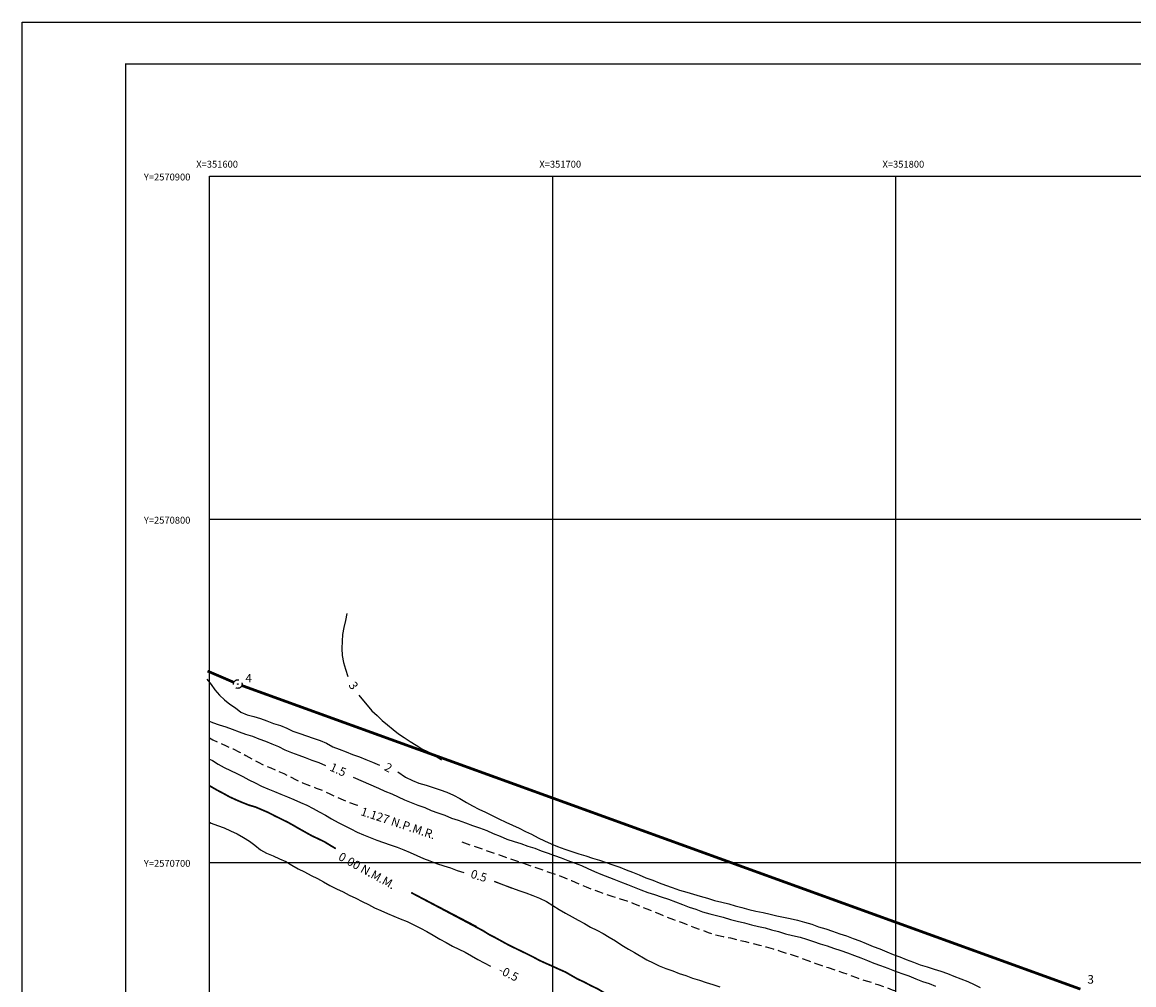
# Model space of a CAD drawing. Extents: x 351545 to 352683, y 2570254 to 2570945.
# Drawn here: x 351545 to 351869, y 2570664 to 2570945 of the extents above; entities that cross this region are included whole.
import ezdxf

# ---------------------------------------------------------------- set-up
doc = ezdxf.new("R2010")
doc.units = 0
doc.header["$LTSCALE"] = 10
doc.header["$MEASUREMENT"] = 0
doc.linetypes.add('EA', pattern=[2.3, 1.5, -0.2, 0, -0.2, 0, -0.2, 0, -0.2])
doc.linetypes.add('HIDDEN', pattern=[0.375, 0.25, -0.125])
doc.layers.get('0').update_dxf_attribs({"linetype": 'CONTINUOUS'})
for name, color, linetype in [('CUADRI', 211, 'CONTINUOUS'), ('CUADRI1', 211, 'CONTINUOUS'), ('CUADRICULA', 211, 'CONTINUOUS'), ('LZF', 166, 'HIDDEN'), ('MAR', 4, 'EA'), ('ORDINARIA', 233, 'CONTINUOUS'), ('PLEAMAR', 166, 'HIDDEN'), ('TEXTO', 7, 'CONTINUOUS')]:
    doc.layers.add(name, color=color, linetype=linetype)
doc.styles.add('ROMANC', font='ROMANC.SHX')

msp = doc.modelspace()

# ---------------------------------------------------------------- linework, layer by layer
at = {"const_width": 0.4}
msp.add_lwpolyline([(352525.57, 2570932.71), (351575.57, 2570932.71), (351575.57, 2570267.18), (352525.57, 2570267.18), (352525.57, 2570932.71)], dxfattribs=at)
at = {"layer": 'CUADRI'}
msp.add_lwpolyline([(351600, 2570300), (351600, 2570900), (352500, 2570900), (352500, 2570300)], close=True, dxfattribs=at)
at = {"layer": 'CUADRI1'}
for p, q in [((351700, 2570300), (351700, 2570900)), ((351800, 2570300), (351800, 2570900)), ((351600, 2570800), (352500, 2570800)), ((351600, 2570700), (352500, 2570700))]:
    msp.add_line(p, q, dxfattribs=at)
at = {"layer": 'CUADRICULA', "linetype": 'CONTINUOUS', "flags": 128}
msp.add_lwpolyline([(351545.39, 2570253.78), (351545.39, 2570944.84), (352683.11, 2570944.84), (352683.11, 2570253.78)], close=True, dxfattribs=at)
at = {"layer": 'LZF', "linetype": 'HIDDEN', "const_width": 0.8, "flags": 128}
for points in [[(351599.39, 2570755.78), (351607.06, 2570752.49)], [(351609.39, 2570751.57), (351853.81, 2570663.09)]]:
    msp.add_lwpolyline(points, dxfattribs=at)
at = {"layer": 'LZF', "color": 1}
for radius in [1.25, 0.0853]:
    msp.add_circle((351608.21, 2570751.99), radius, dxfattribs=at)
at = {"layer": 'MAR', "const_width": 0.5, "flags": 128}
for points in [[(351600, 2570722.36), (351600.41, 2570722.1), (351602.2, 2570721.07), (351603.99, 2570720.13), (351605.81, 2570719.12), (351607.64, 2570718.28), (351609.48, 2570717.5), (351611.38, 2570716.74), (351613.36, 2570716.16), (351615.23, 2570715.37), (351617.1, 2570714.56), (351618.9, 2570713.63), (351620.8, 2570712.69), (351622.67, 2570711.78), (351624.49, 2570710.77), (351626.23, 2570709.76), (351628.1, 2570708.72), (351629.87, 2570707.73), (351631.74, 2570706.87), (351633.59, 2570705.96), (351635.31, 2570704.9), (351636.77, 2570704.03)], [(351677.77, 2570681.28), (351658.75, 2570691.22), (351679.68, 2570680.12), (351681.42, 2570679.03), (351683.19, 2570678.12), (351686.78, 2570676.15), (351688.7, 2570675.19), (351690.55, 2570674.3), (351692.37, 2570673.42), (351694.27, 2570672.48), (351696.01, 2570671.52), (351697.96, 2570670.63), (351699.83, 2570669.82), (351701.68, 2570668.96), (351703.68, 2570668.08), (351707.22, 2570666.05), (351709.21, 2570665.14), (351711.09, 2570664.13), (351713.11, 2570663.17), (351714.88, 2570662.1), (351716.62, 2570661.09), (351718.54, 2570660.26), (351720.42, 2570659.5), (351722.44, 2570658.69), (351724.44, 2570658.05), (351726.42, 2570657.24), (351728.32, 2570656.46), (351730.34, 2570655.87), (351732.32, 2570655.32), (351734.38, 2570654.89), (351736.38, 2570654.35), (351738.38, 2570653.95), (351740.39, 2570653.44), (351742.39, 2570653.04), (351744.32, 2570652.56), (351746.22, 2570651.93), (351748.2, 2570651.29), (351750.15, 2570650.79), (351752.25, 2570650.28), (351754.31, 2570649.8), (351756.26, 2570649.14), (351758.16, 2570648.56), (351760.24, 2570648), (351762.32, 2570647.49), (351764.4, 2570646.91), (351766.4, 2570646.3), (351768.4, 2570645.87), (351770.59, 2570645.49), (351772.82, 2570645), (351774.9, 2570644.62), (351776.85, 2570644.24), (351779.01, 2570643.89), (351781.09, 2570643.46), (351783.09, 2570642.75), (351785.07, 2570642.01), (351787.07, 2570641.3), (351789.12, 2570640.52), (351791.15, 2570639.88), (351793.1, 2570639.3), (351795.18, 2570638.62), (351797.18, 2570638.06), (351799.26, 2570637.37), (351801.18, 2570636.72), (351803.13, 2570635.98), (351805.16, 2570635.12), (351807.21, 2570634.18), (351809.18, 2570633.5), (351811.21, 2570632.66), (351813.13, 2570631.8), (351814.93, 2570630.91), (351816.74, 2570629.88), (351818.69, 2570628.91), (351820.64, 2570628.03), (351822.54, 2570627.12), (351824.53, 2570626.1), (351826.46, 2570625.01), (351828.2, 2570624), (351830.15, 2570623.09), (351832.04, 2570622.13), (351834.04, 2570621.24), (351835.86, 2570620.08), (351839.35, 2570618), (351841.29, 2570616.99), (351843.06, 2570615.9), (351844.78, 2570614.84), (351846.59, 2570613.57), (351848.28, 2570612.34), (351850.03, 2570611.25), (351851.72, 2570610.11), (351853.46, 2570608.79), (351855.15, 2570607.71), (351856.87, 2570606.6), (351858.63, 2570605.38), (351860.47, 2570604.14), (351862.14, 2570603.05), (351863.86, 2570601.94), (351865.78, 2570600.73), (351867.57, 2570599.49), (351869.38, 2570598.22), (351871.28, 2570597.1), (351873.07, 2570596.02), (351874.99, 2570594.85), (351876.81, 2570593.59), (351878.68, 2570592.4), (351880.5, 2570591.36), (351882.29, 2570590.19), (351884.01, 2570589.06), (351885.75, 2570587.94), (351887.49, 2570586.81), (351889.26, 2570585.64), (351890.97, 2570584.53), (351892.64, 2570583.27), (351894.28, 2570582.08), (351896.02, 2570581.02), (351899.55, 2570578.54), (351901.32, 2570577.45), (351903.19, 2570576.33), (351904.91, 2570575.27), (351906.6, 2570574.16), (351908.34, 2570572.82), (351910, 2570571.73), (351911.74, 2570570.62), (351913.43, 2570569.41), (351915.18, 2570568.14), (351916.86, 2570566.8), (351918.45, 2570565.51), (351920.24, 2570564.1), (351921.88, 2570562.81), (351923.77, 2570561.54), (351925.49, 2570560.5), (351927.41, 2570559.36), (351929.02, 2570558.05), (351930.76, 2570556.78), (351932.38, 2570555.55), (351934.06, 2570554.18), (351935.93, 2570552.81), (351937.77, 2570551.42), (351939.54, 2570550.2), (351941.25, 2570549.07), (351942.84, 2570547.85), (351944.46, 2570546.67), (351946.4, 2570545.53), (351948.19, 2570544.34), (351949.94, 2570543.12), (351951.63, 2570541.99), (351953.44, 2570540.67), (351955.13, 2570539.48), (351956.82, 2570538.22), (351958.59, 2570536.85), (351960.25, 2570535.64), (351962.02, 2570534.57), (351963.89, 2570533.36), (351965.6, 2570532.15), (351967.29, 2570530.96), (351969.14, 2570529.69), (351970.85, 2570528.45), (351972.49, 2570527.26), (351974.21, 2570526.13), (351976.05, 2570524.99), (351977.92, 2570523.8), (351979.79, 2570522.56), (351981.48, 2570521.47), (351983.27, 2570520.33), (351985.12, 2570519.34), (351986.89, 2570518.41), (351988.68, 2570517.37), (351990.47, 2570516.28), (351992.42, 2570515.27), (351994.27, 2570514.28), (351996.09, 2570513.3), (351997.8, 2570512.13), (351999.47, 2570510.84), (352002.84, 2570508.31), (352004.43, 2570507.05), (352006.04, 2570505.71), (352007.66, 2570504.45), (352009.37, 2570503.34), (352011.14, 2570502.2), (352013.01, 2570501.13), (352014.83, 2570500.2), (352016.6, 2570499.19), (352018.19, 2570497.95), (352020.04, 2570497.19), (352021.91, 2570496.48), (352023.76, 2570495.5), (352025.53, 2570494.54), (352027.5, 2570493.83), (352029.43, 2570493.17), (352031.35, 2570492.49), (352033.2, 2570491.75), (352034.97, 2570490.72), (352036.82, 2570489.75), (352038.33, 2570488.53), (352040.15, 2570487.31), (352041.7, 2570485.89), (352043.35, 2570484.63), (352044.93, 2570483.26), (352046.49, 2570481.7), (352047.69, 2570480.31), (352048.82, 2570478.62), (352049.97, 2570476.95), (352051.22, 2570475.19), (352052.68, 2570473.62), (352054.16, 2570472.21), (352055.67, 2570470.89), (352057, 2570469.35), (352058.08, 2570467.56), (352058.94, 2570465.62), (352059.71, 2570463.68), (352060.58, 2570461.85), (352061.32, 2570459.88), (352061.91, 2570457.9), (352062.34, 2570455.86), (352062.65, 2570453.9), (352062.88, 2570451.84), (352062.99, 2570449.84), (352062.91, 2570447.78), (352062.69, 2570445.68), (352062.66, 2570443.59), (352062.61, 2570441.59), (352062.62, 2570439.61), (352062.54, 2570437.58), (352062.32, 2570435.55), (352062.14, 2570433.57), (352061.96, 2570431.49), (352061.74, 2570429.44), (352061.61, 2570427.41), (352061.67, 2570425.4), (352061.75, 2570423.35), (352062, 2570421.34), (352062.56, 2570419.38), (352063.36, 2570417.54), (352064.51, 2570415.77), (352065.97, 2570414.39), (352067.45, 2570412.95), (352069.01, 2570411.58), (352070.75, 2570410.37), (352072.52, 2570409.23), (352074.34, 2570408.34), (352076.32, 2570407.81), (352078.35, 2570407.28), (352080.27, 2570406.8), (352082.26, 2570406.6), (352084.29, 2570406.29), (352086.27, 2570406.37), (352088.36, 2570406.51), (352090.44, 2570406.8), (352092.83, 2570407.25), (352094.67, 2570407.72), (352096.52, 2570408.22), (352098.63, 2570408.87), (352100.35, 2570409.61), (352102.09, 2570410.29), (352104.09, 2570411.22), (352105.77, 2570412.28), (352107.59, 2570413.3), (352109.33, 2570414.5), (352110.97, 2570415.64), (352112.63, 2570416.77), (352114.28, 2570418.09), (352116.06, 2570419.36), (352117.66, 2570420.57), (352119.26, 2570421.79), (352120.94, 2570423), (352122.71, 2570424.29), (352124.44, 2570425.2), (352126.18, 2570425.72), (352128.1, 2570426.05), (352130.19, 2570426.28), (352132.17, 2570426.46), (352134.21, 2570426.43), (352136.21, 2570426.18), (352138.22, 2570425.7), (352140.04, 2570424.84), (352141.83, 2570423.78), (352143.73, 2570422.79), (352145.55, 2570421.9), (352147.45, 2570421.07), (352149.27, 2570420.26), (352151.04, 2570419.12), (352152.75, 2570417.86), (352154.62, 2570416.69), (352156.47, 2570415.73), (352158.23, 2570414.67), (352159.8, 2570413.28), (352161.25, 2570411.71), (352162.84, 2570410.42), (352164.33, 2570409.03), (352165.25, 2570407.92)]]:
    msp.add_lwpolyline(points, dxfattribs=at)
at = {"layer": 'ORDINARIA'}
for p, q in [((351600, 2570711.7), (351600.44, 2570711.47)), ((351600.44, 2570711.47), (351602.34, 2570710.73)), ((351602.34, 2570710.73), (351604.24, 2570710.05)), ((351604.24, 2570710.05), (351606.11, 2570709.21)), ((351606.11, 2570709.21), (351608.01, 2570708.33)), ((351608.01, 2570708.33), (351609.85, 2570707.29)), ((351609.85, 2570707.29), (351611.62, 2570706.25)), ((351611.62, 2570706.25), (351613.23, 2570705.02)), ((351613.23, 2570705.02), (351614.82, 2570703.7)), ((351614.82, 2570703.7), (351616.56, 2570702.72)), ((351616.56, 2570702.72), (351618.51, 2570701.9)), ((351618.51, 2570701.9), (351620.38, 2570701.07)), ((351620.38, 2570701.07), (351622.23, 2570700.24)), ((351622.23, 2570700.24), (351624, 2570699.17)), ((351624, 2570699.17), (351625.79, 2570698.14)), ((351625.79, 2570698.14), (351627.61, 2570697.25)), ((351627.61, 2570697.25), (351629.56, 2570696.19)), ((351629.56, 2570696.19), (351631.43, 2570695.3)), ((351631.43, 2570695.3), (351633.23, 2570694.39)), ((351633.23, 2570694.39), (351635, 2570693.33)), ((351635, 2570693.33), (351636.94, 2570692.31)), ((351636.94, 2570692.31), (351638.89, 2570691.4)), ((351638.89, 2570691.4), (351640.69, 2570690.52)), ((351640.69, 2570690.52), (351642.63, 2570689.58)), ((351642.63, 2570689.58), (351644.48, 2570688.62)), ((351644.48, 2570688.62), (351646.27, 2570687.73)), ((351646.27, 2570687.73), (351648.04, 2570686.82))]:
    msp.add_line(p, q, dxfattribs=at)
for points in [[(351640.01, 2570772.52), (351639.58, 2570770.52), (351639.16, 2570768.5), (351638.78, 2570766.47), (351638.65, 2570764.44), (351638.53, 2570762.36), (351638.63, 2570760.3), (351639.01, 2570758.27), (351639.6, 2570756.28), (351640.26, 2570754.22), (351640.26, 2570754.22)], [(351599.18, 2570753.44), (351600.41, 2570751.88), (351601.56, 2570750.27), (351602.87, 2570748.75), (351604.33, 2570747.39), (351605.89, 2570746.15), (351607.56, 2570745.07), (351609.12, 2570743.8), (351610.94, 2570742.99), (351612.87, 2570742.49), (351614.82, 2570741.96), (351616.7, 2570741.25), (351618.59, 2570740.52), (351620.62, 2570739.88), (351622.52, 2570739.17), (351624.29, 2570738.26), (351626.29, 2570737.55), (351628.22, 2570736.9), (351630.17, 2570736.24), (351632.19, 2570735.53), (351634.07, 2570734.72), (351635.94, 2570733.71), (351637.81, 2570733.05), (351639.79, 2570732.26), (351641.69, 2570731.5), (351643.69, 2570730.77), (351645.53, 2570730.01), (351647.51, 2570729.23), (351649.51, 2570728.36), (351649.51, 2570728.36)], [(351643.54, 2570748.74), (351647.27, 2570744.21), (351648.88, 2570742.79), (351650.32, 2570741.38), (351651.83, 2570740.09), (351653.47, 2570738.78), (351655.03, 2570737.51), (351656.69, 2570736.4), (351658.49, 2570735.29), (351660.2, 2570734.15), (351661.9, 2570733.11), (351663.69, 2570732.25), (351665.49, 2570731.22), (351667.23, 2570730.23), (351667.56, 2570729.95), (351667.58, 2570729.92)], [(351600, 2570741.16), (351600.85, 2570740.83), (351602.8, 2570740.12), (351604.75, 2570739.49), (351606.62, 2570738.83), (351608.6, 2570738.05), (351610.5, 2570737.39), (351612.5, 2570736.81), (351614.37, 2570736.05), (351616.32, 2570735.39), (351618.17, 2570734.61), (351620.04, 2570733.75), (351621.89, 2570732.81), (351623.89, 2570732.02), (351625.97, 2570731.24), (351627.84, 2570730.55), (351629.84, 2570729.85), (351631.82, 2570729.14), (351633.76, 2570728.27), (351633.76, 2570728.27)], [(351600, 2570730.15), (351600.82, 2570729.71), (351602.51, 2570728.65), (351604.28, 2570727.64), (351606.08, 2570726.78), (351607.9, 2570725.95), (351609.7, 2570725.04), (351611.46, 2570724.05), (351613.26, 2570723.17), (351615.08, 2570722.23), (351617, 2570721.42), (351618.88, 2570720.66), (351620.78, 2570719.95), (351622.75, 2570719.17), (351624.57, 2570718.36), (351626.45, 2570717.47), (351628.29, 2570716.71), (351630.14, 2570715.7), (351631.98, 2570714.79), (351633.78, 2570713.75), (351635.57, 2570712.67), (351637.47, 2570711.68), (351639.26, 2570710.74), (351641.13, 2570709.78), (351642.98, 2570708.87), (351644.85, 2570708.06), (351646.75, 2570707.23), (351648.73, 2570706.54), (351650.73, 2570705.83), (351652.6, 2570705.15), (351654.63, 2570704.44), (351656.6, 2570703.68), (351658.5, 2570702.92), (351662.3, 2570701.2), (351664.17, 2570700.49), (351666.17, 2570699.73), (351668.25, 2570699.04), (351670.2, 2570698.44), (351672.15, 2570697.7), (351674.05, 2570697.12), (351674.05, 2570697.12)], [(351641.8, 2570724.87), (351649.18, 2570721.69), (351651.1, 2570720.78), (351653.1, 2570719.97), (351654.97, 2570719.16), (351656.82, 2570718.27), (351658.74, 2570717.44), (351660.69, 2570716.68), (351662.69, 2570716.02), (351664.59, 2570715.16), (351666.47, 2570714.48), (351668.59, 2570713.76), (351670.54, 2570712.95), (351672.44, 2570712.32), (351674.54, 2570711.54), (351676.62, 2570710.77), (351678.65, 2570710.06), (351680.75, 2570709.28), (351682.67, 2570708.47), (351684.65, 2570707.63), (351686.67, 2570706.77), (351688.78, 2570706.08), (351690.75, 2570705.48), (351692.75, 2570704.77), (351694.75, 2570704.16), (351696.68, 2570703.4), (351698.63, 2570702.69), (351700.5, 2570702.01), (351702.48, 2570701.32), (351704.38, 2570700.61), (351706.28, 2570699.88), (351708.38, 2570699.09), (351710.23, 2570698.28), (351712.17, 2570697.37), (351714.07, 2570696.61), (351717.77, 2570695.1), (351719.79, 2570694.31), (351721.8, 2570693.58), (351723.77, 2570692.84), (351725.67, 2570692.06), (351727.72, 2570691.29), (351729.67, 2570690.71), (351731.65, 2570690), (351733.75, 2570689.29), (351735.8, 2570688.53), (351737.85, 2570687.72), (351739.78, 2570686.99), (351741.68, 2570686.38), (351743.7, 2570685.59), (351745.76, 2570685.06), (351747.76, 2570684.5), (351749.71, 2570684.02), (351751.82, 2570683.41), (351753.79, 2570682.86), (351755.85, 2570682.37), (351757.95, 2570681.82), (351759.93, 2570681.36), (351761.88, 2570680.91), (351763.81, 2570680.35), (351765.79, 2570679.87), (351767.82, 2570679.21), (351769.92, 2570678.73), (351772.08, 2570678.19), (351774, 2570677.64), (351776.03, 2570677), (351777.9, 2570676.32), (351779.96, 2570675.66), (351781.86, 2570675), (351783.96, 2570674.32), (351785.94, 2570673.68), (351787.96, 2570672.85), (351789.84, 2570672.19), (351791.73, 2570671.43), (351793.63, 2570670.7), (351795.56, 2570669.99), (351797.71, 2570669.23), (351799.64, 2570668.47), (351801.71, 2570667.63), (351803.76, 2570666.92), (351805.81, 2570666.11), (351807.76, 2570665.35), (351809.69, 2570664.69), (351811.56, 2570663.98)], [(351654.84, 2570726.39), (351657.12, 2570724.84), (351659.1, 2570723.93), (351660.97, 2570723.12), (351663.12, 2570722.51), (351665.2, 2570721.83), (351667.23, 2570721.12), (351669.1, 2570720.44), (351671.13, 2570719.57), (351672.97, 2570718.64), (351674.87, 2570717.52), (351676.61, 2570716.54), (351678.51, 2570715.5), (351680.38, 2570714.61), (351682.35, 2570713.73), (351684.27, 2570712.71), (351686.3, 2570711.77), (351688.32, 2570710.86), (351690.24, 2570709.97), (351692.04, 2570709.06), (351693.83, 2570708.21), (351695.76, 2570707.22), (351697.6, 2570706.33), (351699.5, 2570705.47), (351701.42, 2570704.61), (351703.53, 2570703.9), (351705.55, 2570703.24), (351707.58, 2570702.56), (351709.63, 2570701.9), (351711.63, 2570701.26), (351713.64, 2570700.71), (351715.61, 2570700.02), (351717.56, 2570699.34), (351719.59, 2570698.65), (351721.44, 2570697.87), (351723.29, 2570697.14), (351725.23, 2570696.35), (351727.16, 2570695.54), (351729.13, 2570694.83), (351731.03, 2570694.07), (351732.91, 2570693.34), (351734.83, 2570692.71), (351736.91, 2570691.97), (351739.09, 2570691.34), (351741.01, 2570690.73), (351742.94, 2570690.2), (351745.12, 2570689.56), (351747.17, 2570688.95), (351749.25, 2570688.45), (351751.28, 2570687.96), (351753.21, 2570687.41), (351755.14, 2570686.88), (351757.14, 2570686.34), (351759.17, 2570685.84), (351761.3, 2570685.38), (351763.33, 2570684.92), (351765.31, 2570684.49), (351767.26, 2570684.06), (351769.21, 2570683.69), (351771.32, 2570683.2), (351773.37, 2570682.65), (351775.5, 2570682.01), (351777.5, 2570681.28), (351779.58, 2570680.64), (351781.58, 2570679.96), (351783.69, 2570679.25), (351785.61, 2570678.61), (351787.59, 2570677.85), (351789.49, 2570677.2), (351791.33, 2570676.39), (351793.41, 2570675.5), (351795.33, 2570674.79), (351797.33, 2570673.93), (351799.26, 2570673.17), (351801.13, 2570672.46), (351803, 2570671.68), (351805.11, 2570670.91), (351807.08, 2570670.21), (351809.13, 2570669.55), (351811.21, 2570668.91), (351813.16, 2570668.28), (351815.04, 2570667.62), (351816.94, 2570666.89), (351818.94, 2570666.05), (351820.99, 2570665.32), (351822.78, 2570664.41), (351824.58, 2570663.52)], [(351688, 2570692.52), (351683.08, 2570694.48), (351690.11, 2570691.8), (351692.19, 2570691.11), (351694.17, 2570690.41), (351696.19, 2570689.59), (351698.14, 2570688.61), (351700.01, 2570687.44), (351701.85, 2570686.33), (351703.75, 2570685.26), (351705.62, 2570684.15), (351707.44, 2570683.14), (351709.28, 2570682.2), (351711.05, 2570681.19), (351712.87, 2570680.3), (351714.69, 2570679.29), (351716.43, 2570678.26), (351718.3, 2570677.14), (351720.17, 2570675.93), (351722.04, 2570674.74), (351723.81, 2570673.72), (351727.45, 2570671.6), (351729.24, 2570670.74), (351731.06, 2570669.88), (351733.01, 2570669.09), (351735.01, 2570668.38), (351736.89, 2570667.65), (351738.81, 2570667.02), (351740.69, 2570666.31), (351742.74, 2570665.68), (351744.69, 2570665.04), (351746.67, 2570664.44), (351748.67, 2570663.75)], [(351648.04, 2570686.82), (351649.92, 2570686.01), (351651.81, 2570685.15), (351653.66, 2570684.37), (351655.56, 2570683.59), (351657.59, 2570682.77), (351659.48, 2570681.84), (351661.43, 2570680.85), (351663.33, 2570679.91), (351665.2, 2570678.82), (351667.12, 2570677.66), (351668.94, 2570676.7), (351670.78, 2570675.63), (351672.63, 2570674.77), (351674.47, 2570673.86), (351676.29, 2570672.8), (351678.19, 2570671.76), (351680.01, 2570670.72), (351681.9, 2570669.79), (351681.9, 2570669.79)]]:
    msp.add_lwpolyline(points, dxfattribs=at)
at = {"layer": 'PLEAMAR', "flags": 128}
for points in [[(351600, 2570736.32), (351600.97, 2570735.75), (351602.86, 2570734.89), (351604.84, 2570733.96), (351606.89, 2570733.07), (351608.76, 2570732.18), (351610.53, 2570731.2), (351612.37, 2570730.21), (351614.12, 2570729.22), (351615.94, 2570728.29), (351617.81, 2570727.55), (351619.68, 2570726.69), (351621.61, 2570725.88), (351623.48, 2570725), (351625.22, 2570724.04), (351627.1, 2570723.23), (351629.1, 2570722.47), (351631.1, 2570721.68), (351633.02, 2570720.97), (351635.02, 2570720.01), (351636.94, 2570719.12), (351638.89, 2570718.29), (351640.79, 2570717.45), (351642.69, 2570716.84), (351643.73, 2570716.46)], [(351673.52, 2570705.98), (351701.48, 2570696.31), (351703.51, 2570695.52), (351705.51, 2570694.71), (351707.63, 2570693.82), (351709.71, 2570692.91), (351711.71, 2570692.1), (351713.63, 2570691.44), (351715.68, 2570690.7), (351717.56, 2570690.05), (351719.64, 2570689.41), (351721.59, 2570688.78), (351723.54, 2570688.07), (351725.51, 2570687.26), (351727.39, 2570686.45), (351729.26, 2570685.77), (351731.16, 2570685.01), (351733.29, 2570684.14), (351735.23, 2570683.41), (351737.41, 2570682.62), (351739.36, 2570681.86), (351741.36, 2570681.08), (351743.29, 2570680.37), (351745.31, 2570679.61), (351747.42, 2570678.92), (351749.65, 2570678.41), (351751.86, 2570678.01), (351756.14, 2570676.96), (351758.12, 2570676.41), (351760.3, 2570675.95), (351762.23, 2570675.39), (351764.26, 2570674.84), (351766.26, 2570674.2), (351768.39, 2570673.49), (351770.41, 2570672.93), (351772.49, 2570672.15), (351774.39, 2570671.41), (351776.37, 2570670.7), (351778.42, 2570669.94), (351780.32, 2570669.36), (351782.32, 2570668.68), (351784.5, 2570667.94), (351786.52, 2570667.23), (351788.58, 2570666.44), (351790.65, 2570665.73), (351792.83, 2570665.07), (351794.73, 2570664.44), (351796.81, 2570663.73), (351798.96, 2570662.89), (351800.86, 2570662.21), (351802.86, 2570661.37), (351804.86, 2570660.59), (351806.94, 2570659.87), (351808.91, 2570659.22), (351810.97, 2570658.53), (351813.12, 2570657.85), (351815.07, 2570657.26), (351817.07, 2570656.45), (351819.02, 2570655.72), (351820.92, 2570655.06), (351822.82, 2570654.38), (351824.93, 2570653.79), (351826.83, 2570653.16), (351828.72, 2570652.33), (351830.65, 2570651.67), (351832.55, 2570650.86), (351834.55, 2570650), (351836.52, 2570649.16), (351838.39, 2570648.3), (351840.39, 2570647.41), (351842.34, 2570646.42), (351844.11, 2570645.29), (351845.87, 2570644.12), (351847.56, 2570642.86), (351849.18, 2570641.67), (351850.94, 2570640.3), (351852.48, 2570638.99), (351854.29, 2570637.57), (351855.93, 2570636.38), (351857.47, 2570635.02), (351859.1, 2570633.58), (351860.87, 2570632.21), (351862.58, 2570630.77), (351864.07, 2570629.43), (351865.91, 2570627.94), (351867.6, 2570626.57), (351869.21, 2570625.26), (351871.02, 2570623.87), (351872.84, 2570622.62), (351874.78, 2570621.38), (351876.55, 2570620.3), (351878.55, 2570619.03), (351880.59, 2570617.96), (351882.42, 2570617.13), (351884.36, 2570616.11), (351886.29, 2570615.18), (351888.13, 2570614.14), (351890.08, 2570613.07), (351892.02, 2570612.06), (351893.76, 2570610.85), (351895.55, 2570609.53), (351897.29, 2570608.11), (351898.98, 2570606.75), (351900.82, 2570605.48), (351902.56, 2570604.24), (351904.31, 2570603.05), (351906.15, 2570601.91), (351908.09, 2570600.62), (351909.76, 2570599.43), (351911.68, 2570598.24), (351913.39, 2570597.1), (351916.78, 2570595.03), (351918.52, 2570593.97), (351920.21, 2570592.76), (351921.95, 2570591.75), (351923.77, 2570590.63), (351925.59, 2570589.67), (351927.46, 2570588.61), (351929.15, 2570587.42), (351930.92, 2570586.41), (351932.77, 2570585.34), (351934.61, 2570584.18), (351936.4, 2570583.12), (351938.14, 2570581.98), (351940.06, 2570580.79), (351941.88, 2570579.65), (351943.67, 2570578.36), (351945.41, 2570577.17), (351947.21, 2570576.03), (351948.97, 2570574.84), (351950.69, 2570573.73), (351952.48, 2570572.52), (351954.1, 2570571.33), (351955.86, 2570570.09), (351957.65, 2570568.67), (351959.34, 2570567.2), (351961.28, 2570565.83), (351963.2, 2570564.49), (351964.81, 2570563.28), (351966.53, 2570562.12), (351968.25, 2570561.08), (351970.14, 2570559.99), (351971.93, 2570558.9), (351973.63, 2570557.87), (351975.52, 2570556.78), (351977.44, 2570555.71), (351979.31, 2570554.5), (351981, 2570553.46), (351982.74, 2570552.22), (351984.36, 2570550.96), (351986, 2570549.67), (351987.63, 2570548.46), (351989.3, 2570546.96), (351990.91, 2570545.55), (351992.67, 2570544.23), (351994.23, 2570542.84), (351995.74, 2570541.53), (351997.46, 2570540.34), (351999.23, 2570539), (352000.91, 2570537.56), (352002.45, 2570535.99), (352004.03, 2570534.75), (352005.91, 2570533.79), (352007.85, 2570532.88), (352009.6, 2570531.87), (352011.52, 2570530.68), (352013.33, 2570529.54), (352015.18, 2570528.32), (352016.87, 2570527.13), (352018.43, 2570525.82), (352019.91, 2570524.46), (352021.68, 2570523.14), (352023.37, 2570521.8), (352025.06, 2570520.44), (352026.95, 2570519.24), (352028.69, 2570517.95), (352030.33, 2570516.56), (352032.07, 2570515.15), (352033.85, 2570513.63), (352035.34, 2570512.29), (352036.97, 2570510.62), (352038.48, 2570508.98), (352039.79, 2570507.41), (352041.09, 2570505.72), (352042.57, 2570504.1), (352043.9, 2570502.61), (352045.16, 2570501.05), (352046.51, 2570499.33), (352047.89, 2570497.9), (352049.25, 2570496.36), (352050.6, 2570494.77), (352051.93, 2570493.2), (352053.11, 2570491.46), (352054.08, 2570489.62), (352055.08, 2570487.76), (352056.05, 2570485.92), (352056.94, 2570484.03), (352057.91, 2570482.11), (352058.78, 2570480.2), (352059.65, 2570478.16), (352060.62, 2570476.19), (352061.51, 2570474.4), (352062.43, 2570472.56), (352063.2, 2570470.55), (352063.76, 2570468.59), (352064.24, 2570466.55), (352064.73, 2570464.46), (352065.09, 2570462.38), (352065.34, 2570460.27), (352065.6, 2570458.23), (352065.81, 2570456.22), (352065.91, 2570454.22), (352065.96, 2570452.13), (352066.02, 2570450.1), (352066.02, 2570447.92), (352065.99, 2570445.86), (352065.61, 2570443.81), (352065.29, 2570441.84), (352064.96, 2570439.73), (352064.55, 2570437.71), (352064, 2570435.71), (352063.47, 2570433.79), (352062.86, 2570431.79), (352062.59, 2570430.29)]]:
    msp.add_lwpolyline(points, dxfattribs=at)

# ---------------------------------------------------------------- texts
at = {"layer": 'TEXTO', "style": 'ROMANC'}
for s, p in [('X=351600', (351596.11, 2570902.47)), ('X=351700', (351696.11, 2570902.47)), ('X=351800', (351796.11, 2570902.47)), ('Y=2570900', (351580.84, 2570898.74)), ('Y=2570800', (351580.84, 2570798.74)), ('Y=2570700', (351580.84, 2570698.74))]:
    msp.add_text(s, height=2, dxfattribs=at).set_placement(p)
for s, rotation, p in [('4', 359.5075, (351610.43, 2570752.46)), ('3', 303.3105, (351640.37, 2570751.66)), ('1.5', 335.6352, (351634.79, 2570726.88)), ('2', 332.444, (351650.7, 2570726.99)), ('1.127 N.P.M.R.', 341.6446, (351643.83, 2570713.85)), ('0.00 N.M.M.', 331.0085, (351637.28, 2570700.94)), ('0.5', 342.9276, (351675.86, 2570695.62)), ('-0.5', 333.6622, (351683.97, 2570667.85)), ('3', 359.5075, (351855.82, 2570664.69))]:
    msp.add_text(s, height=2.5, rotation=rotation, dxfattribs=at).set_placement(p)

doc.saveas('drawing.dxf')
